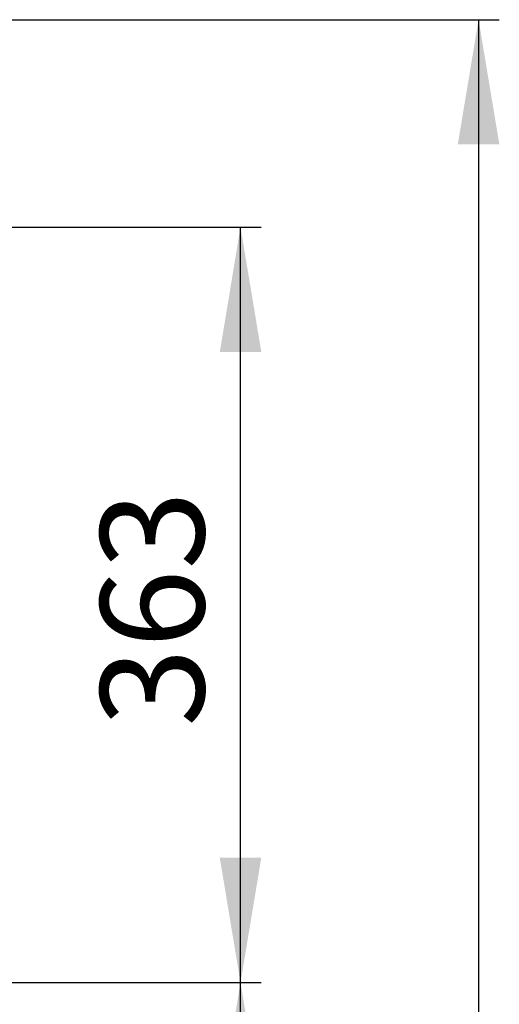
# Model space of a CAD drawing. Units: millimetres. Extents: x 152 to 7433, y 856 to 4841.
# Drawn here: x 5062 to 5293, y 1962 to 2436 of the extents above; entities that cross this region are included whole.
import ezdxf
from ezdxf.enums import TextEntityAlignment as Align

# ---------------------------------------------------------------- set-up
doc = ezdxf.new("R2010")
doc.units = ezdxf.units.MM
doc.styles.add('SEACAD_arial_ttfB', font='txt')

# ---------------------------------------------------------------- blocks, each defined once
blk = doc.blocks.new('GDimGGroup19')
at = {"linetype": 'Continuous'}
blk.add_hatch(color=7, dxfattribs=at).paths.add_polyline_path([(5178.01, 1912.45), (5168.01, 1972.45), (5158.01, 1912.45)])
at = {"color": 7, "linetype": 'Continuous'}
for p, q in [((4852.82, 1972.45), (5178.01, 1972.45)), ((5168.01, 1069.95), (5168.01, 1972.45))]:
    blk.add_line(p, q, dxfattribs=at)
blk = doc.blocks.new('GDimGGroup20')
at = {"linetype": 'Continuous'}
for points in [[(5178.01, 2275.87), (5168.01, 2335.87), (5158.01, 2275.87)], [(5178.01, 2032.45), (5158.01, 2032.45), (5168.01, 1972.45)]]:
    blk.add_hatch(color=7, dxfattribs=at).paths.add_polyline_path(points)
at = {"color": 7, "linetype": 'Continuous'}
for p, q in [((5014.82, 2335.87), (5178.01, 2335.87)), ((5168.01, 1972.45), (5168.01, 2335.87)), ((4852.82, 1972.45), (5178.01, 1972.45))]:
    blk.add_line(p, q, dxfattribs=at)
at = {"color": 7, "linetype": 'Continuous', "style": 'SEACAD_arial_ttfB'}
blk.add_text('363', height=50, rotation=90, dxfattribs=at).set_placement((5100.51, 2095.47), align=Align.TOP_LEFT)
blk = doc.blocks.new('GDimGGroup30')
at = {"linetype": 'Continuous'}
blk.add_hatch(color=7, dxfattribs=at).paths.add_polyline_path([(5292.65, 2375.77), (5282.65, 2435.77), (5272.65, 2375.77)])
at = {"color": 7, "linetype": 'Continuous'}
for p, q in [((4916.33, 2435.77), (5292.65, 2435.77)), ((5282.65, 2435.77), (5282.65, 1069.95))]:
    blk.add_line(p, q, dxfattribs=at)

msp = doc.modelspace()

# ---------------------------------------------------------------- block references
for name in ['GDimGGroup30', 'GDimGGroup20', 'GDimGGroup19']:
    msp.add_blockref(name, (0, 0))

doc.saveas('drawing.dxf')
